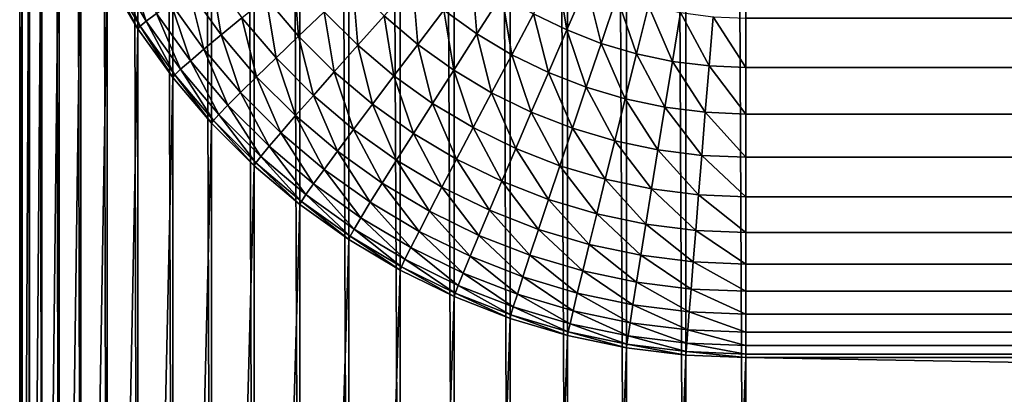
# Model space of a CAD drawing. Extents: x -150 to 150, y -150 to 449.
# Drawn here: x -32 to -32, y 440 to 440 of the extents above; entities that cross this region are included whole.
import ezdxf

# ---------------------------------------------------------------- set-up
doc = ezdxf.new("R2010")
doc.units = 0
doc.layers.add('L1', color=7, linetype='CONTINUOUS')

msp = doc.modelspace()

# ---------------------------------------------------------------- linework, layer by layer
at = {"layer": 'L1', "color": 7}
for points in [[(-32.5, 439.2343, 142.5315), (-32.5, 447.733, 142.6799), (-32.5, 440.3513, 78.54129)], [(-32.49829, 439.2336, 142.5728), (-32.49829, 447.7323, 142.7212), (-32.5, 447.733, 142.6799)], [(-32.49829, 439.2336, 142.5728), (-32.5, 447.733, 142.6799), (-32.5, 439.2343, 142.5315)], [(-32.49318, 439.2329, 142.6138), (-32.49318, 447.7316, 142.7622), (-32.49829, 447.7323, 142.7212)], [(-32.49318, 439.2329, 142.6138), (-32.49829, 447.7323, 142.7212), (-32.49829, 439.2336, 142.5728)], [(-32.4847, 439.2322, 142.6543), (-32.4847, 447.7309, 142.8026), (-32.49318, 447.7316, 142.7622)], [(-32.4847, 439.2322, 142.6543), (-32.49318, 447.7316, 142.7622), (-32.49318, 439.2329, 142.6138)], [(-32.47291, 439.2315, 142.6939), (-32.47291, 447.7302, 142.8422), (-32.4847, 447.7309, 142.8026)], [(-32.47291, 439.2315, 142.6939), (-32.4847, 447.7309, 142.8026), (-32.4847, 439.2322, 142.6543)], [(-32.45789, 439.2308, 142.7324), (-32.45789, 447.7295, 142.8807), (-32.47291, 447.7302, 142.8422)], [(-32.45789, 439.2308, 142.7324), (-32.47291, 447.7302, 142.8422), (-32.47291, 439.2315, 142.6939)], [(-32.43974, 439.2302, 142.7695), (-32.43974, 447.7289, 142.9178), (-32.45789, 447.7295, 142.8807)], [(-32.43974, 439.2302, 142.7695), (-32.45789, 447.7295, 142.8807), (-32.45789, 439.2308, 142.7324)], [(-32.41858, 439.2295, 142.805), (-32.41858, 447.7283, 142.9533), (-32.43974, 447.7289, 142.9178)], [(-32.41858, 439.2295, 142.805), (-32.43974, 447.7289, 142.9178), (-32.43974, 439.2302, 142.7695)], [(-32.39457, 439.229, 142.8386), (-32.39457, 447.7277, 142.9869), (-32.41858, 447.7283, 142.9533)], [(-32.39457, 439.229, 142.8386), (-32.41858, 447.7283, 142.9533), (-32.41858, 439.2295, 142.805)], [(-32.36786, 439.2284, 142.8701), (-32.36786, 447.7271, 143.0185), (-32.39457, 447.7277, 142.9869)], [(-32.36786, 439.2284, 142.8701), (-32.39457, 447.7277, 142.9869), (-32.39457, 439.229, 142.8386)], [(-32.33864, 439.2279, 142.8993), (-32.33864, 447.7266, 143.0477), (-32.36786, 447.7271, 143.0185)], [(-32.33864, 439.2279, 142.8993), (-32.36786, 447.7271, 143.0185), (-32.36786, 439.2284, 142.8701)], [(-32.30711, 439.2274, 142.9261), (-32.30711, 447.7262, 143.0744), (-32.33864, 447.7266, 143.0477)], [(-32.30711, 439.2274, 142.9261), (-32.33864, 447.7266, 143.0477), (-32.33864, 439.2279, 142.8993)], [(-32.27348, 439.227, 142.9501), (-32.27348, 447.7257, 143.0984), (-32.30711, 447.7262, 143.0744)], [(-32.27348, 439.227, 142.9501), (-32.30711, 447.7262, 143.0744), (-32.30711, 439.2274, 142.9261)], [(-32.23797, 439.2267, 142.9712), (-32.23797, 447.7254, 143.1196), (-32.27348, 447.7257, 143.0984)], [(-32.23797, 439.2267, 142.9712), (-32.27348, 447.7257, 143.0984), (-32.27348, 439.227, 142.9501)], [(-32.20085, 439.2263, 142.9894), (-32.20085, 447.7251, 143.1377), (-32.23797, 447.7254, 143.1196)], [(-32.20085, 439.2263, 142.9894), (-32.23797, 447.7254, 143.1196), (-32.23797, 439.2267, 142.9712)], [(-32.16235, 439.2261, 143.0044), (-32.16235, 447.7248, 143.1527), (-32.20085, 447.7251, 143.1377)], [(-32.16235, 439.2261, 143.0044), (-32.20085, 447.7251, 143.1377), (-32.20085, 439.2263, 142.9894)], [(-32.12274, 439.2259, 143.0162), (-32.12274, 447.7246, 143.1645), (-32.16235, 447.7248, 143.1527)], [(-32.12274, 439.2259, 143.0162), (-32.16235, 447.7248, 143.1527), (-32.16235, 439.2261, 143.0044)], [(-32.0823, 439.2257, 143.0246), (-32.0823, 447.7244, 143.173), (-32.12274, 447.7246, 143.1645)], [(-32.0823, 439.2257, 143.0246), (-32.12274, 447.7246, 143.1645), (-32.12274, 439.2259, 143.0162)], [(-32.04129, 439.2256, 143.0297), (-32.04129, 447.7243, 143.1781), (-32.0823, 447.7244, 143.173)], [(-32.04129, 439.2256, 143.0297), (-32.0823, 447.7244, 143.173), (-32.0823, 439.2257, 143.0246)], [(-32, 439.2256, 143.0315), (-32, 447.7243, 143.1798), (-32.04129, 447.7243, 143.1781)], [(-32, 439.2256, 143.0315), (-32.04129, 447.7243, 143.1781), (-32.04129, 439.2256, 143.0297)], [(32, 439.2256, 143.0315), (32, 447.7243, 143.1798), (-32, 439.2256, 143.0315)], [(-32, 439.2256, 143.0315), (32, 447.7243, 143.1798), (-32, 447.7243, 143.1798)], [(-32.49829, 440.31, 78.54056), (-32.5, 439.2343, 142.5315), (-32.5, 440.3513, 78.54129)], [(-32.49829, 440.31, 78.54056), (-32.49829, 439.193, 142.5308), (-32.5, 439.2343, 142.5315)], [(-32.49318, 440.269, 78.53985), (-32.49829, 439.193, 142.5308), (-32.49829, 440.31, 78.54056)], [(-32.49318, 440.269, 78.53985), (-32.49318, 439.152, 142.5301), (-32.49829, 439.193, 142.5308)], [(-32.4847, 440.2286, 78.53914), (-32.49318, 439.152, 142.5301), (-32.49318, 440.269, 78.53985)], [(-32.4847, 440.2286, 78.53914), (-32.4847, 439.1116, 142.5294), (-32.49318, 439.152, 142.5301)], [(-32.47291, 440.1889, 78.53845), (-32.4847, 439.1116, 142.5294), (-32.4847, 440.2286, 78.53914)], [(-32.47291, 440.1889, 78.53845), (-32.47291, 439.072, 142.5287), (-32.4847, 439.1116, 142.5294)], [(-32.45789, 440.1505, 78.53778), (-32.47291, 439.072, 142.5287), (-32.47291, 440.1889, 78.53845)], [(-32.45789, 440.1505, 78.53778), (-32.45789, 439.0335, 142.528), (-32.47291, 439.072, 142.5287)], [(-32.43974, 440.1133, 78.53713), (-32.45789, 439.0335, 142.528), (-32.45789, 440.1505, 78.53778)], [(-32.43374, 440.118, 78.4549), (-32.42628, 440.1228, 78.41454), (-32.41288, 440.083, 78.45429)], [(-32.41288, 440.083, 78.45429), (-32.42628, 440.1228, 78.41454), (-32.40578, 440.0884, 78.41393)], [(-32.43823, 440.1149, 78.49586), (-32.41858, 440.0778, 78.53651), (-32.43974, 440.1133, 78.53713)], [(-32.43374, 440.118, 78.4549), (-32.41715, 440.0795, 78.49524), (-32.43823, 440.1149, 78.49586)], [(-32.41715, 440.0795, 78.49524), (-32.41858, 440.0778, 78.53651), (-32.43823, 440.1149, 78.49586)], [(-32.41288, 440.083, 78.45429), (-32.41715, 440.0795, 78.49524), (-32.43374, 440.118, 78.4549)], [(-32.38333, 440.1044, 78.3361), (-32.36813, 440.1149, 78.29915), (-32.36134, 440.0736, 78.33556)], [(-32.36134, 440.0736, 78.33556), (-32.36813, 440.1149, 78.29915), (-32.34702, 440.0854, 78.29864)], [(-32.33032, 440.099, 78.26336), (-32.31137, 440.1143, 78.22999), (-32.30796, 440.0726, 78.2629)], [(-32.30796, 440.0726, 78.2629), (-32.31137, 440.1143, 78.22999), (-32.29029, 440.0894, 78.22956)], [(-32.18522, 440.0742, 78.16853), (-32.208, 440.0905, 78.16882), (-32.18863, 440.1159, 78.14255)], [(-32.18522, 440.0742, 78.16853), (-32.18863, 440.1159, 78.14255), (-32.16797, 440.1011, 78.14229)], [(-32.12336, 440.077, 78.14187), (-32.14617, 440.0881, 78.14206), (-32.13016, 440.1181, 78.11857)], [(-32.12336, 440.077, 78.14187), (-32.13016, 440.1181, 78.11857), (-32.10985, 440.1082, 78.11839)], [(-32.43974, 440.1133, 78.53713), (-32.43974, 438.9964, 142.5274), (-32.45789, 439.0335, 142.528)], [(-32.41858, 440.0778, 78.53651), (-32.43974, 438.9964, 142.5274), (-32.43974, 440.1133, 78.53713)], [(-32.29029, 440.0894, 78.22956), (-32.27064, 440.1081, 78.19834), (-32.26724, 440.0664, 78.22916)], [(-32.26724, 440.0664, 78.22916), (-32.27064, 440.1081, 78.19834), (-32.24915, 440.0866, 78.19797)], [(-32.24915, 440.0866, 78.19797), (-32.22936, 440.1086, 78.16913), (-32.22594, 440.0669, 78.19763)], [(-32.208, 440.0905, 78.16882), (-32.22594, 440.0669, 78.19763), (-32.22936, 440.1086, 78.16913)], [(-32.09972, 440.0677, 78.1417), (-32.12336, 440.077, 78.14187), (-32.10985, 440.1082, 78.11839)], [(-32.09972, 440.0677, 78.1417), (-32.10985, 440.1082, 78.11839), (-32.0888, 440.1, 78.11825)], [(-32.3959, 440.0955, 78.37445), (-32.38333, 440.1044, 78.3361), (-32.37319, 440.0637, 78.37389)], [(-32.37319, 440.0637, 78.37389), (-32.38333, 440.1044, 78.3361), (-32.36134, 440.0736, 78.33556)], [(-32.16118, 440.0599, 78.16828), (-32.18522, 440.0742, 78.16853), (-32.16797, 440.1011, 78.14229)], [(-32.16118, 440.0599, 78.16828), (-32.16797, 440.1011, 78.14229), (-32.14617, 440.0881, 78.14206)], [(-32.40578, 440.0884, 78.41393), (-32.3959, 440.0955, 78.37445), (-32.3825, 440.0558, 78.41337)], [(-32.3825, 440.0558, 78.41337), (-32.3959, 440.0955, 78.37445), (-32.37319, 440.0637, 78.37389)], [(-32.34702, 440.0854, 78.29864), (-32.33032, 440.099, 78.26336), (-32.32352, 440.0577, 78.29815)], [(-32.32352, 440.0577, 78.29815), (-32.33032, 440.099, 78.26336), (-32.30796, 440.0726, 78.2629)], [(-32.07539, 440.0605, 78.14158), (-32.09972, 440.0677, 78.1417), (-32.0888, 440.1, 78.11825)], [(-32.07539, 440.0605, 78.14158), (-32.0888, 440.1, 78.11825), (-32.06713, 440.0935, 78.11814)], [(-32.41288, 440.083, 78.45429), (-32.40578, 440.0884, 78.41393), (-32.38919, 440.0499, 78.45371)], [(-32.38919, 440.0499, 78.45371), (-32.40578, 440.0884, 78.41393), (-32.3825, 440.0558, 78.41337)], [(-32.30796, 440.0726, 78.2629), (-32.29029, 440.0894, 78.22956), (-32.2835, 440.0481, 78.26248)], [(-32.2835, 440.0481, 78.26248), (-32.29029, 440.0894, 78.22956), (-32.26724, 440.0664, 78.22916)], [(-32.2012, 440.0493, 78.19732), (-32.22594, 440.0669, 78.19763), (-32.208, 440.0905, 78.16882)], [(-32.2012, 440.0493, 78.19732), (-32.208, 440.0905, 78.16882), (-32.18522, 440.0742, 78.16853)], [(-32.13603, 440.0476, 78.16806), (-32.16118, 440.0599, 78.16828), (-32.14617, 440.0881, 78.14206)], [(-32.13603, 440.0476, 78.16806), (-32.14617, 440.0881, 78.14206), (-32.12336, 440.077, 78.14187)], [(-32.05055, 440.0553, 78.14149), (-32.07539, 440.0605, 78.14158), (-32.06713, 440.0935, 78.11814)], [(-32.05055, 440.0553, 78.14149), (-32.06713, 440.0935, 78.11814), (-32.04501, 440.0889, 78.11806)], [(-32.02536, 440.0522, 78.14144), (-32.05055, 440.0553, 78.14149), (-32.04501, 440.0889, 78.11806)], [(-32.02536, 440.0522, 78.14144), (-32.04501, 440.0889, 78.11806), (-32.02258, 440.0861, 78.11801)], [(-32.41288, 440.083, 78.45429), (-32.39322, 440.046, 78.49466), (-32.41715, 440.0795, 78.49524)], [(-32.38919, 440.0499, 78.45371), (-32.39322, 440.046, 78.49466), (-32.41288, 440.083, 78.45429)], [(-32.36134, 440.0736, 78.33556), (-32.34702, 440.0854, 78.29864), (-32.33688, 440.0447, 78.33505)], [(-32.33688, 440.0447, 78.33505), (-32.34702, 440.0854, 78.29864), (-32.32352, 440.0577, 78.29815)], [(-32.26724, 440.0664, 78.22916), (-32.24915, 440.0866, 78.19797), (-32.24235, 440.0453, 78.22879)], [(-32.24235, 440.0453, 78.22879), (-32.24915, 440.0866, 78.19797), (-32.22594, 440.0669, 78.19763)], [(-32, 440.0511, 78.14141), (-32.02536, 440.0522, 78.14144), (-32.02258, 440.0861, 78.11801)], [(-32, 440.0511, 78.14141), (-32.02258, 440.0861, 78.11801), (-32, 440.0851, 78.118)], [(32, 440.0511, 78.14141), (-32, 440.0511, 78.14141), (-32, 440.0851, 78.118)], [(32, 440.0511, 78.14141), (-32, 440.0851, 78.118), (32, 440.0851, 78.118)], [(-32.41858, 440.0778, 78.53651), (-32.41858, 438.9609, 142.5268), (-32.43974, 438.9964, 142.5274)], [(-32.41715, 440.0795, 78.49524), (-32.39457, 440.0442, 78.53592), (-32.41858, 440.0778, 78.53651)], [(-32.39457, 440.0442, 78.53592), (-32.41858, 438.9609, 142.5268), (-32.41858, 440.0778, 78.53651)], [(-32.39322, 440.046, 78.49466), (-32.39457, 440.0442, 78.53592), (-32.41715, 440.0795, 78.49524)], [(-32.17508, 440.0337, 78.19705), (-32.2012, 440.0493, 78.19732), (-32.18522, 440.0742, 78.16853)], [(-32.17508, 440.0337, 78.19705), (-32.18522, 440.0742, 78.16853), (-32.16118, 440.0599, 78.16828)], [(-32.10996, 440.0375, 78.16789), (-32.13603, 440.0476, 78.16806), (-32.12336, 440.077, 78.14187)], [(-32.10996, 440.0375, 78.16789), (-32.12336, 440.077, 78.14187), (-32.09972, 440.0677, 78.1417)], [(-32.37319, 440.0637, 78.37389), (-32.36134, 440.0736, 78.33556), (-32.34793, 440.0339, 78.37337)], [(-32.34793, 440.0339, 78.37337), (-32.36134, 440.0736, 78.33556), (-32.33688, 440.0447, 78.33505)], [(-32.32352, 440.0577, 78.29815), (-32.30796, 440.0726, 78.2629), (-32.29783, 440.0319, 78.2977)], [(-32.29783, 440.0319, 78.2977), (-32.30796, 440.0726, 78.2629), (-32.2835, 440.0481, 78.26248)], [(-32.24235, 440.0453, 78.22879), (-32.22594, 440.0669, 78.19763), (-32.21581, 440.0264, 78.22846)], [(-32.2012, 440.0493, 78.19732), (-32.21581, 440.0264, 78.22846), (-32.22594, 440.0669, 78.19763)], [(-32.08313, 440.0295, 78.16775), (-32.10996, 440.0375, 78.16789), (-32.09972, 440.0677, 78.1417)], [(-32.08313, 440.0295, 78.16775), (-32.09972, 440.0677, 78.1417), (-32.07539, 440.0605, 78.14158)], [(-32.3825, 440.0558, 78.41337), (-32.37319, 440.0637, 78.37389), (-32.3566, 440.0252, 78.41283)], [(-32.3566, 440.0252, 78.41283), (-32.37319, 440.0637, 78.37389), (-32.34793, 440.0339, 78.37337)], [(-32.2835, 440.0481, 78.26248), (-32.26724, 440.0664, 78.22916), (-32.2571, 440.0258, 78.26208)], [(-32.2571, 440.0258, 78.26208), (-32.26724, 440.0664, 78.22916), (-32.24235, 440.0453, 78.22879)], [(-32.05574, 440.0237, 78.16765), (-32.08313, 440.0295, 78.16775), (-32.07539, 440.0605, 78.14158)], [(-32.05574, 440.0237, 78.16765), (-32.07539, 440.0605, 78.14158), (-32.05055, 440.0553, 78.14149)], [(-32.38919, 440.0499, 78.45371), (-32.3825, 440.0558, 78.41337), (-32.36284, 440.0187, 78.45317)], [(-32.36284, 440.0187, 78.45317), (-32.3825, 440.0558, 78.41337), (-32.3566, 440.0252, 78.41283)], [(-32.33688, 440.0447, 78.33505), (-32.32352, 440.0577, 78.29815), (-32.31012, 440.018, 78.33459)], [(-32.31012, 440.018, 78.33459), (-32.32352, 440.0577, 78.29815), (-32.29783, 440.0319, 78.2977)], [(-32.14777, 440.0204, 78.19682), (-32.17508, 440.0337, 78.19705), (-32.16118, 440.0599, 78.16828)], [(-32.14777, 440.0204, 78.19682), (-32.16118, 440.0599, 78.16828), (-32.13603, 440.0476, 78.16806)], [(-32.02796, 440.0203, 78.16759), (-32.05574, 440.0237, 78.16765), (-32.05055, 440.0553, 78.14149)], [(-32.02796, 440.0203, 78.16759), (-32.05055, 440.0553, 78.14149), (-32.02536, 440.0522, 78.14144)], [(-32.38919, 440.0499, 78.45371), (-32.36661, 440.0146, 78.49411), (-32.39322, 440.046, 78.49466)], [(-32.36284, 440.0187, 78.45317), (-32.36661, 440.0146, 78.49411), (-32.38919, 440.0499, 78.45371)], [(-32.29783, 440.0319, 78.2977), (-32.2835, 440.0481, 78.26248), (-32.27009, 440.0085, 78.29729)], [(-32.27009, 440.0085, 78.29729), (-32.2835, 440.0481, 78.26248), (-32.2571, 440.0258, 78.26208)], [(-32.18779, 440.0097, 78.22817), (-32.21581, 440.0264, 78.22846), (-32.2012, 440.0493, 78.19732)], [(-32.18779, 440.0097, 78.22817), (-32.2012, 440.0493, 78.19732), (-32.17508, 440.0337, 78.19705)], [(-32.11945, 440.0093, 78.19662), (-32.14777, 440.0204, 78.19682), (-32.13603, 440.0476, 78.16806)], [(-32.11945, 440.0093, 78.19662), (-32.13603, 440.0476, 78.16806), (-32.10996, 440.0375, 78.16789)], [(-32, 440.0191, 78.16757), (-32.02796, 440.0203, 78.16759), (-32.02536, 440.0522, 78.14144)], [(-32, 440.0191, 78.16757), (-32.02536, 440.0522, 78.14144), (-32, 440.0511, 78.14141)], [(32, 440.0191, 78.16757), (-32, 440.0191, 78.16757), (-32, 440.0511, 78.14141)], [(32, 440.0191, 78.16757), (-32, 440.0511, 78.14141), (32, 440.0511, 78.14141)], [(-32.39457, 440.0442, 78.53592), (-32.39457, 438.9273, 142.5262), (-32.41858, 438.9609, 142.5268)], [(-32.39322, 440.046, 78.49466), (-32.36786, 440.0127, 78.53537), (-32.39457, 440.0442, 78.53592)], [(-32.36786, 440.0127, 78.53537), (-32.39457, 438.9273, 142.5262), (-32.39457, 440.0442, 78.53592)], [(-32.36661, 440.0146, 78.49411), (-32.36786, 440.0127, 78.53537), (-32.39322, 440.046, 78.49466)], [(-32.34793, 440.0339, 78.37337), (-32.33688, 440.0447, 78.33505), (-32.32029, 440.0062, 78.37289)], [(-32.32029, 440.0062, 78.37289), (-32.33688, 440.0447, 78.33505), (-32.31012, 440.018, 78.33459)], [(-32.2571, 440.0258, 78.26208), (-32.24235, 440.0453, 78.22879), (-32.22894, 440.0057, 78.26173)], [(-32.22894, 440.0057, 78.26173), (-32.24235, 440.0453, 78.22879), (-32.21581, 440.0264, 78.22846)], [(-32.3566, 440.0252, 78.41283), (-32.34793, 440.0339, 78.37337), (-32.32828, 439.9969, 78.41234)], [(-32.32828, 439.9969, 78.41234), (-32.34793, 440.0339, 78.37337), (-32.32029, 440.0062, 78.37289)], [(-32.1585, 439.9953, 78.22791), (-32.18779, 440.0097, 78.22817), (-32.17508, 440.0337, 78.19705)], [(-32.1585, 439.9953, 78.22791), (-32.17508, 440.0337, 78.19705), (-32.14777, 440.0204, 78.19682)], [(-32.09031, 440.0007, 78.19647), (-32.11945, 440.0093, 78.19662), (-32.10996, 440.0375, 78.16789)], [(-32.09031, 440.0007, 78.19647), (-32.10996, 440.0375, 78.16789), (-32.08313, 440.0295, 78.16775)], [(-32.31012, 440.018, 78.33459), (-32.29783, 440.0319, 78.2977), (-32.28124, 439.9935, 78.33416)], [(-32.28124, 439.9935, 78.33416), (-32.29783, 440.0319, 78.2977), (-32.27009, 440.0085, 78.29729)], [(-32.22894, 440.0057, 78.26173), (-32.21581, 440.0264, 78.22846), (-32.19922, 439.988, 78.26143)], [(-32.18779, 440.0097, 78.22817), (-32.19922, 439.988, 78.26143), (-32.21581, 440.0264, 78.22846)], [(-32.06055, 439.9944, 78.19636), (-32.09031, 440.0007, 78.19647), (-32.08313, 440.0295, 78.16775)], [(-32.06055, 439.9944, 78.19636), (-32.08313, 440.0295, 78.16775), (-32.05574, 440.0237, 78.16765)], [(-32.36284, 440.0187, 78.45317), (-32.3566, 440.0252, 78.41283), (-32.33402, 439.9899, 78.45267)], [(-32.33402, 439.9899, 78.45267), (-32.3566, 440.0252, 78.41283), (-32.32828, 439.9969, 78.41234)], [(-32.27009, 440.0085, 78.29729), (-32.2571, 440.0258, 78.26208), (-32.24051, 439.9874, 78.29692)], [(-32.24051, 439.9874, 78.29692), (-32.2571, 440.0258, 78.26208), (-32.22894, 440.0057, 78.26173)], [(-32.12812, 439.9835, 78.22771), (-32.1585, 439.9953, 78.22791), (-32.14777, 440.0204, 78.19682)], [(-32.12812, 439.9835, 78.22771), (-32.14777, 440.0204, 78.19682), (-32.11945, 440.0093, 78.19662)], [(-32.03038, 439.9906, 78.19629), (-32.06055, 439.9944, 78.19636), (-32.05574, 440.0237, 78.16765)], [(-32.03038, 439.9906, 78.19629), (-32.05574, 440.0237, 78.16765), (-32.02796, 440.0203, 78.16759)], [(-32, 439.9894, 78.19627), (-32.03038, 439.9906, 78.19629), (-32.02796, 440.0203, 78.16759)], [(-32, 439.9894, 78.19627), (-32.02796, 440.0203, 78.16759), (-32, 440.0191, 78.16757)], [(-32.36786, 440.0127, 78.53537), (-32.36786, 438.8957, 142.5256), (-32.39457, 438.9273, 142.5262)], [(-32.36661, 440.0146, 78.49411), (-32.33864, 439.9835, 78.53486), (-32.36786, 440.0127, 78.53537)], [(-32.33864, 439.9835, 78.53486), (-32.36786, 438.8957, 142.5256), (-32.36786, 440.0127, 78.53537)], [(-32.36284, 440.0187, 78.45317), (-32.33748, 439.9855, 78.4936), (-32.36661, 440.0146, 78.49411)], [(-32.33748, 439.9855, 78.4936), (-32.33864, 439.9835, 78.53486), (-32.36661, 440.0146, 78.49411)], [(-32.33402, 439.9899, 78.45267), (-32.33748, 439.9855, 78.4936), (-32.36284, 440.0187, 78.45317)], [(-32.32029, 440.0062, 78.37289), (-32.31012, 440.018, 78.33459), (-32.29047, 439.981, 78.37245)], [(-32.29047, 439.981, 78.37245), (-32.31012, 440.018, 78.33459), (-32.28124, 439.9935, 78.33416)], [(32, 439.9894, 78.19627), (-32, 439.9894, 78.19627), (-32, 440.0191, 78.16757)], [(32, 439.9894, 78.19627), (-32, 440.0191, 78.16757), (32, 440.0191, 78.16757)], [(-32.32828, 439.9969, 78.41234), (-32.32029, 440.0062, 78.37289), (-32.29771, 439.971, 78.41188)], [(-32.29771, 439.971, 78.41188), (-32.32029, 440.0062, 78.37289), (-32.29047, 439.981, 78.37245)], [(-32.28124, 439.9935, 78.33416), (-32.27009, 440.0085, 78.29729), (-32.25044, 439.9715, 78.33378)], [(-32.25044, 439.9715, 78.33378), (-32.27009, 440.0085, 78.29729), (-32.24051, 439.9874, 78.29692)], [(-32.16814, 439.9728, 78.26116), (-32.19922, 439.988, 78.26143), (-32.18779, 440.0097, 78.22817)], [(-32.16814, 439.9728, 78.26116), (-32.18779, 440.0097, 78.22817), (-32.1585, 439.9953, 78.22791)], [(-32.09686, 439.9742, 78.22755), (-32.12812, 439.9835, 78.22771), (-32.11945, 440.0093, 78.19662)], [(-32.09686, 439.9742, 78.22755), (-32.11945, 440.0093, 78.19662), (-32.09031, 440.0007, 78.19647)], [(-32.24051, 439.9874, 78.29692), (-32.22894, 440.0057, 78.26173), (-32.20929, 439.9688, 78.2966)], [(-32.20929, 439.9688, 78.2966), (-32.22894, 440.0057, 78.26173), (-32.19922, 439.988, 78.26143)], [(-32.06494, 439.9675, 78.22743), (-32.09686, 439.9742, 78.22755), (-32.09031, 440.0007, 78.19647)], [(-32.06494, 439.9675, 78.22743), (-32.09031, 440.0007, 78.19647), (-32.06055, 439.9944, 78.19636)], [(-32.33402, 439.9899, 78.45267), (-32.32828, 439.9969, 78.41234), (-32.30292, 439.9636, 78.45221)], [(-32.30292, 439.9636, 78.45221), (-32.32828, 439.9969, 78.41234), (-32.29771, 439.971, 78.41188)], [(-32.29047, 439.981, 78.37245), (-32.28124, 439.9935, 78.33416), (-32.25866, 439.9583, 78.37205)], [(-32.25866, 439.9583, 78.37205), (-32.28124, 439.9935, 78.33416), (-32.25044, 439.9715, 78.33378)], [(-32.13592, 439.9602, 78.26094), (-32.16814, 439.9728, 78.26116), (-32.1585, 439.9953, 78.22791)], [(-32.13592, 439.9602, 78.26094), (-32.1585, 439.9953, 78.22791), (-32.12812, 439.9835, 78.22771)], [(-32.03258, 439.9635, 78.22736), (-32.06494, 439.9675, 78.22743), (-32.06055, 439.9944, 78.19636)], [(-32.03258, 439.9635, 78.22736), (-32.06055, 439.9944, 78.19636), (-32.03038, 439.9906, 78.19629)], [(-32.33748, 439.9855, 78.4936), (-32.30711, 439.9568, 78.53439), (-32.33864, 439.9835, 78.53486)], [(-32.33402, 439.9899, 78.45267), (-32.30606, 439.9588, 78.49314), (-32.33748, 439.9855, 78.4936)], [(-32.30606, 439.9588, 78.49314), (-32.30711, 439.9568, 78.53439), (-32.33748, 439.9855, 78.4936)], [(-32.30292, 439.9636, 78.45221), (-32.30606, 439.9588, 78.49314), (-32.33402, 439.9899, 78.45267)], [(-32.25044, 439.9715, 78.33378), (-32.24051, 439.9874, 78.29692), (-32.21793, 439.9521, 78.33344)], [(-32.21793, 439.9521, 78.33344), (-32.24051, 439.9874, 78.29692), (-32.20929, 439.9688, 78.2966)], [(-32.20929, 439.9688, 78.2966), (-32.19922, 439.988, 78.26143), (-32.17664, 439.9528, 78.29632)], [(-32.16814, 439.9728, 78.26116), (-32.17664, 439.9528, 78.29632), (-32.19922, 439.988, 78.26143)], [(-32, 439.9621, 78.22734), (-32.03258, 439.9635, 78.22736), (-32.03038, 439.9906, 78.19629)], [(-32, 439.9621, 78.22734), (-32.03038, 439.9906, 78.19629), (-32, 439.9894, 78.19627)], [(32, 439.9621, 78.22734), (-32, 439.9621, 78.22734), (-32, 439.9894, 78.19627)], [(32, 439.9621, 78.22734), (-32, 439.9894, 78.19627), (32, 439.9894, 78.19627)], [(-32.33864, 439.9835, 78.53486), (-32.33864, 438.8665, 142.5251), (-32.36786, 438.8957, 142.5256)], [(-32.30711, 439.9568, 78.53439), (-32.33864, 438.8665, 142.5251), (-32.33864, 439.9835, 78.53486)], [(-32.29771, 439.971, 78.41188), (-32.29047, 439.981, 78.37245), (-32.2651, 439.9477, 78.41148)], [(-32.2651, 439.9477, 78.41148), (-32.29047, 439.981, 78.37245), (-32.25866, 439.9583, 78.37205)], [(-32.10276, 439.9503, 78.26077), (-32.13592, 439.9602, 78.26094), (-32.12812, 439.9835, 78.22771)], [(-32.10276, 439.9503, 78.26077), (-32.12812, 439.9835, 78.22771), (-32.09686, 439.9742, 78.22755)], [(-32.14278, 439.9396, 78.29609), (-32.17664, 439.9528, 78.29632), (-32.16814, 439.9728, 78.26116)], [(-32.14278, 439.9396, 78.29609), (-32.16814, 439.9728, 78.26116), (-32.13592, 439.9602, 78.26094)], [(-32.0689, 439.9433, 78.26065), (-32.10276, 439.9503, 78.26077), (-32.09686, 439.9742, 78.22755)], [(-32.0689, 439.9433, 78.26065), (-32.09686, 439.9742, 78.22755), (-32.06494, 439.9675, 78.22743)], [(-32.30292, 439.9636, 78.45221), (-32.29771, 439.971, 78.41188), (-32.26975, 439.9399, 78.4518)], [(-32.26975, 439.9399, 78.4518), (-32.29771, 439.971, 78.41188), (-32.2651, 439.9477, 78.41148)], [(-32.25866, 439.9583, 78.37205), (-32.25044, 439.9715, 78.33378), (-32.22508, 439.9383, 78.3717)], [(-32.22508, 439.9383, 78.3717), (-32.25044, 439.9715, 78.33378), (-32.21793, 439.9521, 78.33344)], [(-32.21793, 439.9521, 78.33344), (-32.20929, 439.9688, 78.2966), (-32.18393, 439.9355, 78.33315)], [(-32.18393, 439.9355, 78.33315), (-32.20929, 439.9688, 78.2966), (-32.17664, 439.9528, 78.29632)], [(-32.03456, 439.939, 78.26057), (-32.0689, 439.9433, 78.26065), (-32.06494, 439.9675, 78.22743)], [(-32.03456, 439.939, 78.26057), (-32.06494, 439.9675, 78.22743), (-32.03258, 439.9635, 78.22736)], [(-32.30606, 439.9588, 78.49314), (-32.27348, 439.9328, 78.53398), (-32.30711, 439.9568, 78.53439)], [(-32.30292, 439.9636, 78.45221), (-32.27254, 439.9349, 78.49272), (-32.30606, 439.9588, 78.49314)], [(-32.27254, 439.9349, 78.49272), (-32.27348, 439.9328, 78.53398), (-32.30606, 439.9588, 78.49314)], [(-32.26975, 439.9399, 78.4518), (-32.27254, 439.9349, 78.49272), (-32.30292, 439.9636, 78.45221)], [(-32.10795, 439.9292, 78.29591), (-32.14278, 439.9396, 78.29609), (-32.13592, 439.9602, 78.26094)], [(-32.10795, 439.9292, 78.29591), (-32.13592, 439.9602, 78.26094), (-32.10276, 439.9503, 78.26077)], [(-32, 439.9375, 78.26055), (-32.03456, 439.939, 78.26057), (-32.03258, 439.9635, 78.22736)], [(-32, 439.9375, 78.26055), (-32.03258, 439.9635, 78.22736), (-32, 439.9621, 78.22734)], [(32, 439.9375, 78.26055), (-32, 439.9375, 78.26055), (-32, 439.9621, 78.22734)], [(32, 439.9375, 78.26055), (-32, 439.9621, 78.22734), (32, 439.9621, 78.22734)], [(-32.30711, 439.9568, 78.53439), (-32.30711, 438.8398, 142.5247), (-32.33864, 438.8665, 142.5251)], [(-32.27348, 439.9328, 78.53398), (-32.30711, 438.8398, 142.5247), (-32.30711, 439.9568, 78.53439)], [(-32.2651, 439.9477, 78.41148), (-32.25866, 439.9583, 78.37205), (-32.23069, 439.9272, 78.41112)], [(-32.23069, 439.9272, 78.41112), (-32.25866, 439.9583, 78.37205), (-32.22508, 439.9383, 78.3717)], [(-32.22508, 439.9383, 78.3717), (-32.21793, 439.9521, 78.33344), (-32.18997, 439.9211, 78.3714)], [(-32.18997, 439.9211, 78.3714), (-32.21793, 439.9521, 78.33344), (-32.18393, 439.9355, 78.33315)], [(-32.18393, 439.9355, 78.33315), (-32.17664, 439.9528, 78.29632), (-32.14867, 439.9218, 78.33291)], [(-32.14278, 439.9396, 78.29609), (-32.14867, 439.9218, 78.33291), (-32.17664, 439.9528, 78.29632)], [(-32.26975, 439.9399, 78.4518), (-32.2651, 439.9477, 78.41148), (-32.23473, 439.9191, 78.45143)], [(-32.23473, 439.9191, 78.45143), (-32.2651, 439.9477, 78.41148), (-32.23069, 439.9272, 78.41112)], [(-32.07238, 439.9218, 78.29577), (-32.10795, 439.9292, 78.29591), (-32.10276, 439.9503, 78.26077)], [(-32.07238, 439.9218, 78.29577), (-32.10276, 439.9503, 78.26077), (-32.0689, 439.9433, 78.26065)], [(-32.26975, 439.9399, 78.4518), (-32.23716, 439.9138, 78.49235), (-32.27254, 439.9349, 78.49272)], [(-32.23473, 439.9191, 78.45143), (-32.23716, 439.9138, 78.49235), (-32.26975, 439.9399, 78.4518)], [(-32.23069, 439.9272, 78.41112), (-32.22508, 439.9383, 78.3717), (-32.1947, 439.9096, 78.41081)], [(-32.1947, 439.9096, 78.41081), (-32.22508, 439.9383, 78.3717), (-32.18997, 439.9211, 78.3714)], [(-32.1124, 439.911, 78.33272), (-32.14867, 439.9218, 78.33291), (-32.14278, 439.9396, 78.29609)], [(-32.1124, 439.911, 78.33272), (-32.14278, 439.9396, 78.29609), (-32.10795, 439.9292, 78.29591)], [(-32.03631, 439.9173, 78.2957), (-32.07238, 439.9218, 78.29577), (-32.0689, 439.9433, 78.26065)], [(-32.03631, 439.9173, 78.2957), (-32.0689, 439.9433, 78.26065), (-32.03456, 439.939, 78.26057)], [(-32, 439.9158, 78.29567), (-32.03631, 439.9173, 78.2957), (-32.03456, 439.939, 78.26057)], [(-32, 439.9158, 78.29567), (-32.03456, 439.939, 78.26057), (-32, 439.9375, 78.26055)], [(-32.27348, 439.9328, 78.53398), (-32.27348, 438.8158, 142.5242), (-32.30711, 438.8398, 142.5247)], [(-32.27254, 439.9349, 78.49272), (-32.23797, 439.9116, 78.53361), (-32.27348, 439.9328, 78.53398)], [(-32.23797, 439.9116, 78.53361), (-32.27348, 438.8158, 142.5242), (-32.27348, 439.9328, 78.53398)], [(-32.23716, 439.9138, 78.49235), (-32.23797, 439.9116, 78.53361), (-32.27254, 439.9349, 78.49272)], [(-32.18997, 439.9211, 78.3714), (-32.18393, 439.9355, 78.33315), (-32.15355, 439.9069, 78.37115)], [(-32.15355, 439.9069, 78.37115), (-32.18393, 439.9355, 78.33315), (-32.14867, 439.9218, 78.33291)], [(32, 439.9158, 78.29567), (-32, 439.9158, 78.29567), (-32, 439.9375, 78.26055)], [(32, 439.9158, 78.29567), (-32, 439.9375, 78.26055), (32, 439.9375, 78.26055)], [(-32.23473, 439.9191, 78.45143), (-32.23069, 439.9272, 78.41112), (-32.19811, 439.9011, 78.45112)], [(-32.19811, 439.9011, 78.45112), (-32.23069, 439.9272, 78.41112), (-32.1947, 439.9096, 78.41081)], [(-32.07536, 439.9032, 78.33259), (-32.1124, 439.911, 78.33272), (-32.10795, 439.9292, 78.29591)], [(-32.07536, 439.9032, 78.33259), (-32.10795, 439.9292, 78.29591), (-32.07238, 439.9218, 78.29577)], [(-32.23473, 439.9191, 78.45143), (-32.20016, 439.8957, 78.49204), (-32.23716, 439.9138, 78.49235)], [(-32.19811, 439.9011, 78.45112), (-32.20016, 439.8957, 78.49204), (-32.23473, 439.9191, 78.45143)], [(-32.1947, 439.9096, 78.41081), (-32.18997, 439.9211, 78.3714), (-32.15738, 439.8951, 78.41056)], [(-32.15738, 439.8951, 78.41056), (-32.18997, 439.9211, 78.3714), (-32.15355, 439.9069, 78.37115)], [(-32.15355, 439.9069, 78.37115), (-32.14867, 439.9218, 78.33291), (-32.11609, 439.8957, 78.37096)], [(-32.1124, 439.911, 78.33272), (-32.11609, 439.8957, 78.37096), (-32.14867, 439.9218, 78.33291)], [(-32.03781, 439.8985, 78.33251), (-32.07536, 439.9032, 78.33259), (-32.07238, 439.9218, 78.29577)], [(-32.03781, 439.8985, 78.33251), (-32.07238, 439.9218, 78.29577), (-32.03631, 439.9173, 78.2957)], [(-32.23797, 439.9116, 78.53361), (-32.23797, 438.7947, 142.5239), (-32.27348, 438.8158, 142.5242)], [(-32.23716, 439.9138, 78.49235), (-32.20085, 439.8935, 78.53329), (-32.23797, 439.9116, 78.53361)], [(-32.20085, 439.8935, 78.53329), (-32.23797, 438.7947, 142.5239), (-32.23797, 439.9116, 78.53361)], [(-32.20016, 439.8957, 78.49204), (-32.20085, 439.8935, 78.53329), (-32.23716, 439.9138, 78.49235)], [(-32.07784, 439.8877, 78.37082), (-32.11609, 439.8957, 78.37096), (-32.1124, 439.911, 78.33272)], [(-32.07784, 439.8877, 78.37082), (-32.1124, 439.911, 78.33272), (-32.07536, 439.9032, 78.33259)], [(-32, 439.897, 78.33248), (-32.03781, 439.8985, 78.33251), (-32.03631, 439.9173, 78.2957)], [(-32, 439.897, 78.33248), (-32.03631, 439.9173, 78.2957), (-32, 439.9158, 78.29567)], [(32, 439.897, 78.33248), (-32, 439.897, 78.33248), (-32, 439.9158, 78.29567)], [(32, 439.897, 78.33248), (-32, 439.9158, 78.29567), (32, 439.9158, 78.29567)], [(-32.19811, 439.9011, 78.45112), (-32.1947, 439.9096, 78.41081), (-32.16014, 439.8863, 78.45086)], [(-32.16014, 439.8863, 78.45086), (-32.1947, 439.9096, 78.41081), (-32.15738, 439.8951, 78.41056)], [(-32.15738, 439.8951, 78.41056), (-32.15355, 439.9069, 78.37115), (-32.11899, 439.8836, 78.41036)], [(-32.11899, 439.8836, 78.41036), (-32.15355, 439.9069, 78.37115), (-32.11609, 439.8957, 78.37096)], [(-32.19811, 439.9011, 78.45112), (-32.16179, 439.8808, 78.49178), (-32.20016, 439.8957, 78.49204)], [(-32.16014, 439.8863, 78.45086), (-32.16179, 439.8808, 78.49178), (-32.19811, 439.9011, 78.45112)], [(-32.03905, 439.8829, 78.37074), (-32.07784, 439.8877, 78.37082), (-32.07536, 439.9032, 78.33259)], [(-32.03905, 439.8829, 78.37074), (-32.07536, 439.9032, 78.33259), (-32.03781, 439.8985, 78.33251)], [(-32, 439.8813, 78.37071), (-32.03905, 439.8829, 78.37074), (-32.03781, 439.8985, 78.33251)], [(-32, 439.8813, 78.37071), (-32.03781, 439.8985, 78.33251), (-32, 439.897, 78.33248)], [(-32.20085, 439.8935, 78.53329), (-32.20085, 438.7765, 142.5235), (-32.23797, 438.7947, 142.5239)], [(-32.20016, 439.8957, 78.49204), (-32.16235, 439.8784, 78.53303), (-32.20085, 439.8935, 78.53329)], [(-32.16235, 439.8784, 78.53303), (-32.20085, 438.7765, 142.5235), (-32.20085, 439.8935, 78.53329)], [(-32.16179, 439.8808, 78.49178), (-32.16235, 439.8784, 78.53303), (-32.20016, 439.8957, 78.49204)], [(-32.16014, 439.8863, 78.45086), (-32.15738, 439.8951, 78.41056), (-32.12107, 439.8747, 78.45066)], [(-32.12107, 439.8747, 78.45066), (-32.15738, 439.8951, 78.41056), (-32.11899, 439.8836, 78.41036)], [(-32.11899, 439.8836, 78.41036), (-32.11609, 439.8957, 78.37096), (-32.07978, 439.8754, 78.41022)], [(-32.07784, 439.8877, 78.37082), (-32.07978, 439.8754, 78.41022), (-32.11609, 439.8957, 78.37096)], [(32, 439.8813, 78.37071), (-32, 439.8813, 78.37071), (-32, 439.897, 78.33248)], [(32, 439.8813, 78.37071), (-32, 439.897, 78.33248), (32, 439.897, 78.33248)], [(-32.16014, 439.8863, 78.45086), (-32.12233, 439.869, 78.49157), (-32.16179, 439.8808, 78.49178)], [(-32.12107, 439.8747, 78.45066), (-32.12233, 439.869, 78.49157), (-32.16014, 439.8863, 78.45086)], [(-32.04003, 439.8704, 78.41013), (-32.07978, 439.8754, 78.41022), (-32.07784, 439.8877, 78.37082)], [(-32.04003, 439.8704, 78.41013), (-32.07784, 439.8877, 78.37082), (-32.03905, 439.8829, 78.37074)], [(-32.16235, 439.8784, 78.53303), (-32.16235, 438.7615, 142.5233), (-32.20085, 438.7765, 142.5235)], [(-32.16179, 439.8808, 78.49178), (-32.12274, 439.8667, 78.53282), (-32.16235, 439.8784, 78.53303)], [(-32.12274, 439.8667, 78.53282), (-32.16235, 438.7615, 142.5233), (-32.16235, 439.8784, 78.53303)], [(-32.12233, 439.869, 78.49157), (-32.12274, 439.8667, 78.53282), (-32.16179, 439.8808, 78.49178)], [(-32.12107, 439.8747, 78.45066), (-32.11899, 439.8836, 78.41036), (-32.08118, 439.8663, 78.45051)], [(-32.08118, 439.8663, 78.45051), (-32.11899, 439.8836, 78.41036), (-32.07978, 439.8754, 78.41022)], [(-32, 439.8688, 78.4101), (-32.04003, 439.8704, 78.41013), (-32.03905, 439.8829, 78.37074)], [(-32, 439.8688, 78.4101), (-32.03905, 439.8829, 78.37074), (-32, 439.8813, 78.37071)], [(32, 439.8688, 78.4101), (-32, 439.8688, 78.4101), (-32, 439.8813, 78.37071)], [(32, 439.8688, 78.4101), (-32, 439.8813, 78.37071), (32, 439.8813, 78.37071)], [(-32.12107, 439.8747, 78.45066), (-32.08202, 439.8606, 78.49143), (-32.12233, 439.869, 78.49157)], [(-32.08118, 439.8663, 78.45051), (-32.08202, 439.8606, 78.49143), (-32.12107, 439.8747, 78.45066)], [(-32.08118, 439.8663, 78.45051), (-32.07978, 439.8754, 78.41022), (-32.04073, 439.8613, 78.45042)], [(-32.04003, 439.8704, 78.41013), (-32.04073, 439.8613, 78.45042), (-32.07978, 439.8754, 78.41022)], [(-32, 439.8596, 78.45039), (-32.04073, 439.8613, 78.45042), (-32.04003, 439.8704, 78.41013)], [(-32, 439.8596, 78.45039), (-32.04003, 439.8704, 78.41013), (-32, 439.8688, 78.4101)], [(-32.12274, 439.8667, 78.53282), (-32.12274, 438.7497, 142.5231), (-32.16235, 438.7615, 142.5233)], [(-32.12233, 439.869, 78.49157), (-32.0823, 439.8582, 78.53267), (-32.12274, 439.8667, 78.53282)], [(-32.0823, 439.8582, 78.53267), (-32.12274, 438.7497, 142.5231), (-32.12274, 439.8667, 78.53282)], [(-32.08202, 439.8606, 78.49143), (-32.0823, 439.8582, 78.53267), (-32.12233, 439.869, 78.49157)], [(-32.08118, 439.8663, 78.45051), (-32.04115, 439.8555, 78.49134), (-32.08202, 439.8606, 78.49143)], [(-32.04073, 439.8613, 78.45042), (-32.04115, 439.8555, 78.49134), (-32.08118, 439.8663, 78.45051)], [(32, 439.8596, 78.45039), (-32, 439.8596, 78.45039), (-32, 439.8688, 78.4101)], [(32, 439.8596, 78.45039), (-32, 439.8688, 78.4101), (32, 439.8688, 78.4101)], [(-32.0823, 439.8582, 78.53267), (-32.0823, 438.7412, 142.5229), (-32.12274, 438.7497, 142.5231)], [(-32.08202, 439.8606, 78.49143), (-32.04129, 439.8531, 78.53258), (-32.0823, 439.8582, 78.53267)], [(-32.04129, 439.8531, 78.53258), (-32.0823, 438.7412, 142.5229), (-32.0823, 439.8582, 78.53267)], [(-32.04115, 439.8555, 78.49134), (-32.04129, 439.8531, 78.53258), (-32.08202, 439.8606, 78.49143)], [(-32.04073, 439.8613, 78.45042), (-32, 439.8538, 78.49131), (-32.04115, 439.8555, 78.49134)], [(-32, 439.8596, 78.45039), (-32, 439.8538, 78.49131), (-32.04073, 439.8613, 78.45042)], [(32, 439.8538, 78.49131), (-32, 439.8538, 78.49131), (-32, 439.8596, 78.45039)], [(32, 439.8538, 78.49131), (-32, 439.8596, 78.45039), (32, 439.8596, 78.45039)], [(-32.04129, 439.8531, 78.53258), (-32.04129, 438.7361, 142.5228), (-32.0823, 438.7412, 142.5229)], [(-32.04115, 439.8555, 78.49134), (-32, 439.8514, 78.53255), (-32.04129, 439.8531, 78.53258)], [(-32, 439.8514, 78.53255), (-32.04129, 438.7361, 142.5228), (-32.04129, 439.8531, 78.53258)], [(-32, 439.8514, 78.53255), (-32, 438.7344, 142.5228), (-32.04129, 438.7361, 142.5228)], [(-32, 439.8538, 78.49131), (-32, 439.8514, 78.53255), (-32.04115, 439.8555, 78.49134)], [(32, 439.8514, 78.53255), (-32, 439.8514, 78.53255), (-32, 439.8538, 78.49131)], [(32, 439.8514, 78.53255), (-32, 439.8538, 78.49131), (32, 439.8538, 78.49131)], [(-32, 438.7344, 142.5228), (-32, 439.8514, 78.53255), (32, 438.7344, 142.5228)], [(32, 438.7344, 142.5228), (-32, 439.8514, 78.53255), (32, 439.8514, 78.53255)]]:
    msp.add_3dface(points, dxfattribs=at)

doc.saveas('drawing.dxf')
